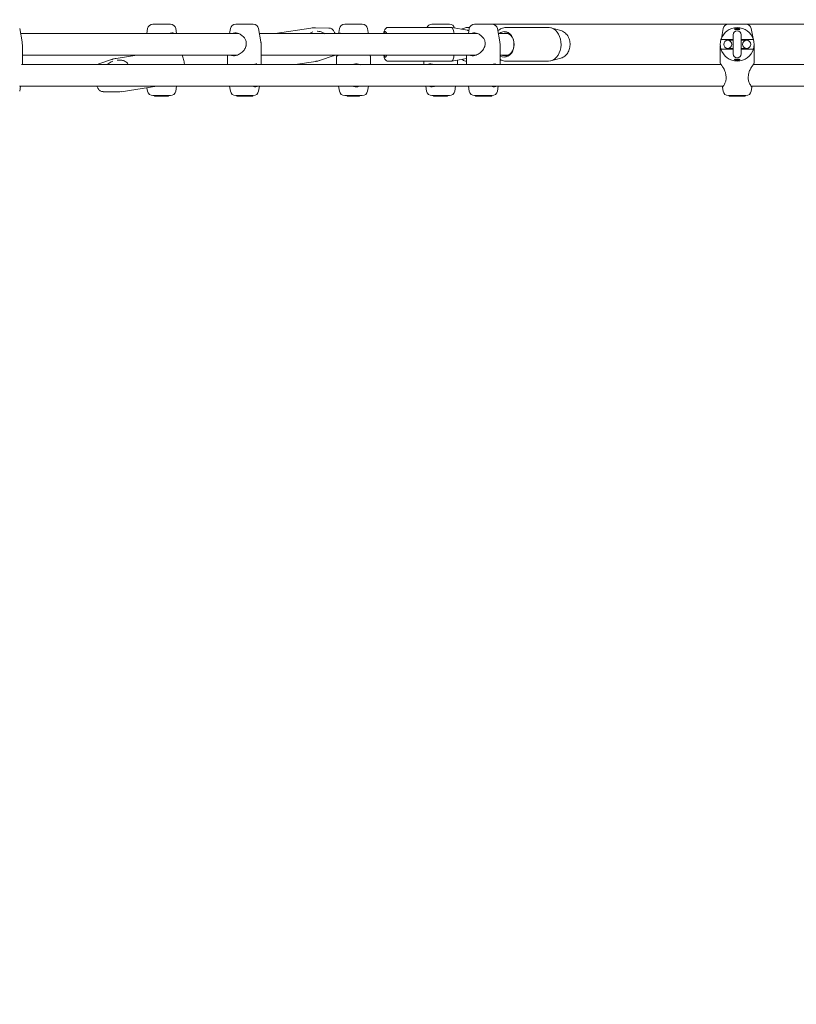
# Model space of a CAD drawing. Units: millimetres. Extents: x 0 to 42, y 0 to 29.8.
# Drawn here: x 10.4 to 11.8, y 16.9 to 18.7 of the extents above; entities that cross this region are included whole.
import ezdxf

# ---------------------------------------------------------------- set-up
doc = ezdxf.new("R2010")
doc.units = ezdxf.units.MM
doc.layers.add('LE_NORM', color=179, linetype='Continuous', lineweight=40)
doc.styles.add('SLDTEXTSTYLE0', font='TXT', dxfattribs={"width": 0.605})
doc.dimstyles.new('SLDDIMSTYLE1', dxfattribs={"dimtxt": 0.35, "dimasz": 0.3, "dimexe": 0, "dimexo": 0.0625, "dimgap": 0.0875, "dimtad": 1, "dimdec": 0, "dimlfac": 40, "dimrnd": 1e-09, "dimzin": 12, "dimdsep": 46, "dimtxsty": 'SLDTEXTSTYLE0', "dimsah": 1, "dimcen": 0.09, "dimadec": 0, "dimazin": 3, "dimtfac": 1, "dimtofl": 0, "dimtmove": 0, "dimatfit": 3, "dimfxl": 0, "dimfrac": 2, "dimtolj": 1, "dimtzin": 12, "dimarcsym": 0})

# ---------------------------------------------------------------- blocks, each defined once
blk = doc.blocks.new('_D_9')
at = {"layer": 'LE_NORM', "color": 7}
for p, q in [((18.0201, 23.3747), (16.2306, 27.7925)), ((16.2678, 27.7007), (2.2959, 22.0413)), ((4.3308, 17.0176), (2.2587, 22.1332))]:
    blk.add_line(p, q, dxfattribs=at)
for points in [[(16.2678, 27.7007), (15.9522, 27.6807), (16.0273, 27.4954)], [(2.2959, 22.0413), (2.6115, 22.0613), (2.5364, 22.2467)]]:
    blk.add_solid(points, dxfattribs=at)
at = {"layer": 'LE_NORM', "color": 7, "insert": (8.8077, 25.1657), "char_height": 0.35, "attachment_point": 1, "rotation": 22.0505, "style": 'SLDTEXTSTYLE0'}
blk.add_mtext('603', dxfattribs=at)
blk = doc.blocks.new('_D_11')
at = {"layer": 'LE_NORM', "color": 7}
for p, q in [((14.5763, 25.6953), (21.9763, 25.6953)), ((21.8773, 25.6953), (21.8773, 11.9105)), ((9.1013, 11.9105), (21.9763, 11.9105))]:
    blk.add_line(p, q, dxfattribs=at)
for points in [[(21.8773, 25.6953), (21.7773, 25.3953), (21.9773, 25.3953)], [(21.8773, 11.9105), (21.9773, 12.2105), (21.7773, 12.2105)]]:
    blk.add_solid(points, dxfattribs=at)
at = {"layer": 'LE_NORM', "color": 7, "insert": (21.4261, 18.474), "char_height": 0.35, "attachment_point": 1, "rotation": 90, "style": 'SLDTEXTSTYLE0'}
blk.add_mtext('551', dxfattribs=at)

msp = doc.modelspace()

# ---------------------------------------------------------------- linework, layer by layer
at = {"color": 7, "linetype": 'Continuous', "lineweight": 15}
for p, q in [((10.6567894, 18.7253826), (10.6892829, 18.7253826)), ((10.8102653, 18.7253826), (10.8159308, 18.7253826)), ((10.8159308, 18.7253826), (10.8427588, 18.7253826)), ((11.0123684, 18.7253826), (11.0448619, 18.7253826)), ((11.1739372, 18.7253826), (11.2064307, 18.7253826)), ((11.2530093, 18.7253826), (11.2586748, 18.7253826)), ((11.2586748, 18.7253826), (11.2855027, 18.7253826)), ((11.7235312, 18.7253826), (11.2855027, 18.7253826)), ((11.7235312, 18.7253826), (11.7397779, 18.7253826)), ((11.7397779, 18.7253826), (11.7560246, 18.7253826)), ((12.1940546, 18.7253826), (11.7560246, 18.7253826)), ((10.4141977, 18.6925353), (10.409863, 18.7171191)), ((10.8154255, 18.7078826), (10.4114916, 18.7078826)), ((10.6469413, 18.7171191), (10.6453127, 18.7078826)), ((10.7007596, 18.7078826), (10.699131, 18.7171191)), ((10.8004172, 18.7171191), (10.7987886, 18.7078826)), ((10.8569417, 18.6925353), (10.8526069, 18.7171191)), ((11.2581695, 18.7078826), (10.8542355, 18.7078826)), ((10.9492448, 18.7180973), (10.8836687, 18.7078826)), ((10.9828835, 18.7181069), (10.9579754, 18.7186734)), ((11.0025203, 18.7171191), (11.0012757, 18.7100609)), ((11.0559545, 18.7100609), (11.0547099, 18.7171191)), ((11.2106781, 18.7191326), (11.0925535, 18.7191326)), ((11.2396026, 18.7139644), (11.2108517, 18.7191171)), ((11.243739, 18.7191326), (11.2395962, 18.7191326)), ((11.2431612, 18.7171191), (11.2415325, 18.7078826)), ((11.2996856, 18.6925353), (11.2953508, 18.7171191)), ((11.3153799, 18.7078826), (11.2969795, 18.7078826)), ((11.3108388, 18.7191182), (11.3115591, 18.7191326)), ((11.3897131, 18.7191326), (11.3115591, 18.7191326)), ((11.4128225, 18.7134208), (11.394585, 18.718466)), ((11.7136831, 18.7171191), (11.7104125, 18.6985707)), ((11.7322779, 18.7053826), (11.7322779, 18.6703826)), ((11.7472779, 18.6703826), (11.7472779, 18.7053826)), ((11.7691433, 18.6985707), (11.7658727, 18.7171191)), ((10.8294736, 18.6921986), (10.8295387, 18.6918357)), ((11.2722176, 18.6921986), (11.2722826, 18.6918357)), ((11.7322779, 18.6953826), (11.7222779, 18.6953826)), ((11.7260887, 18.6966326), (11.7322779, 18.6966326)), ((11.7472779, 18.6966326), (11.7534671, 18.6966326)), ((11.7572779, 18.6953826), (11.7472779, 18.6953826)), ((10.4150181, 18.6503826), (10.4150181, 18.6835082)), ((10.8287415, 18.6838821), (10.8287094, 18.683773)), ((10.8577621, 18.6503826), (10.8577621, 18.6835082)), ((11.2714855, 18.6838821), (11.2714533, 18.683773)), ((11.300506, 18.6503826), (11.300506, 18.6835082)), ((11.7085279, 18.6835082), (11.7085279, 18.6526982)), ((11.7222779, 18.6803826), (11.7322779, 18.6803826)), ((11.7260887, 18.6791326), (11.7322779, 18.6791326)), ((11.7472779, 18.6803826), (11.7572779, 18.6803826)), ((11.7472779, 18.6791326), (11.7534671, 18.6791326)), ((11.7710279, 18.6526982), (11.7710279, 18.6835082)), ((10.4150181, 18.6678826), (10.8129093, 18.6678826)), ((10.5801258, 18.6598167), (10.5565702, 18.651701)), ((10.6268761, 18.6678826), (10.5886181, 18.6619232)), ((10.7952621, 18.6678826), (10.7952621, 18.6503826)), ((10.849166, 18.6514587), (10.8484102, 18.6515315)), ((10.8577621, 18.6678826), (11.2556532, 18.6678826)), ((10.9206063, 18.6503826), (10.9588643, 18.656342)), ((10.9673565, 18.6584485), (10.9909122, 18.6665642)), ((10.9973651, 18.6661051), (10.9973651, 18.6503826)), ((10.9974353, 18.6661051), (10.9975022, 18.6664158)), ((10.9992212, 18.6668065), (10.9993129, 18.6667647)), ((11.0286151, 18.6507729), (11.0303777, 18.6503826)), ((11.0597949, 18.6661051), (11.0597144, 18.6664791)), ((11.0598651, 18.6503826), (11.0598651, 18.6661051)), ((11.0898873, 18.6678826), (11.0896761, 18.6671633)), ((11.0925535, 18.6566326), (11.2106781, 18.6566326)), ((11.158934, 18.6566326), (11.158934, 18.6503826)), ((11.2108517, 18.6566482), (11.238006, 18.6615146)), ((11.221434, 18.6503826), (11.221434, 18.6585447)), ((11.238006, 18.6678826), (11.238006, 18.6503826)), ((11.2919099, 18.6514587), (11.2911541, 18.6515315)), ((11.300506, 18.6678826), (11.3153799, 18.6678826)), ((11.3115591, 18.6566326), (11.3108653, 18.656646)), ((11.3115591, 18.6566326), (11.3897131, 18.6566326)), ((11.394585, 18.6572992), (11.4128225, 18.6623444)), ((11.7100643, 18.6503826), (10.4130735, 18.6503826)), ((12.3378311, 18.6503826), (11.7694925, 18.6503826)), ((10.4095715, 18.6103825), (11.7139254, 18.6103826)), ((10.409863, 18.6011461), (10.4114916, 18.6103826)), ((10.5645988, 18.6001583), (10.5895069, 18.5995918)), ((10.5982376, 18.600168), (10.6638137, 18.6103826)), ((10.6458073, 18.6075778), (10.6469413, 18.6011461)), ((10.6562372, 18.6093385), (10.6583293, 18.6095283)), ((10.699131, 18.6011461), (10.7007596, 18.6103826)), ((10.7987886, 18.6103826), (10.8004172, 18.6011461)), ((10.8526069, 18.6011461), (10.8542355, 18.6103826)), ((11.0008917, 18.6103826), (11.0025203, 18.6011461)), ((11.0310348, 18.6103826), (11.0286151, 18.6098381)), ((11.0547099, 18.6011461), (11.0563386, 18.6103826)), ((11.1624605, 18.6103826), (11.1640892, 18.6011461)), ((11.2162788, 18.6011461), (11.2179074, 18.6103826)), ((11.2415325, 18.6103826), (11.2431612, 18.6011461)), ((11.2953508, 18.6011461), (11.2969795, 18.6103826)), ((11.712501, 18.6078503), (11.7136831, 18.6011461)), ((11.7656288, 18.6103826), (12.3378311, 18.6103826)), ((11.7658727, 18.6011461), (11.7670548, 18.6078503)), ((10.6567894, 18.5928826), (10.6892829, 18.5928826)), ((10.6598055, 18.5928826), (10.6599148, 18.5916326)), ((10.6643627, 18.5916326), (10.6599148, 18.5916326)), ((10.6643627, 18.5916326), (10.6643481, 18.5928826)), ((10.6662038, 18.5916326), (10.6643627, 18.5916326)), ((10.6660944, 18.5928826), (10.6662038, 18.5916326)), ((10.666423, 18.5916326), (10.6662038, 18.5916326)), ((10.6663137, 18.5928826), (10.666423, 18.5916326)), ((10.6691384, 18.5916326), (10.666423, 18.5916326)), ((10.6691358, 18.5916326), (10.6691875, 18.5916326)), ((10.6691384, 18.5916326), (10.6692744, 18.5928826)), ((10.6691875, 18.5916326), (10.6692341, 18.5925115)), ((10.6698517, 18.5916326), (10.6691875, 18.5916326)), ((10.6697423, 18.5928826), (10.6698517, 18.5916326)), ((10.6698565, 18.5916326), (10.6698517, 18.5916326)), ((10.6708083, 18.5916326), (10.6698565, 18.5916326)), ((10.6708935, 18.5916326), (10.6708083, 18.5916326)), ((10.6708935, 18.5916326), (10.6710029, 18.5928826)), ((10.6711856, 18.5916326), (10.6708935, 18.5916326)), ((10.6711856, 18.5916326), (10.6710707, 18.5928826)), ((10.6711856, 18.5916326), (10.6713229, 18.5916326)), ((10.6712135, 18.5928826), (10.6713229, 18.5916326)), ((10.6713233, 18.5916326), (10.6713229, 18.5916326)), ((10.6713233, 18.5916326), (10.6713514, 18.5916326)), ((10.6714074, 18.5916326), (10.6713514, 18.5916326)), ((10.6714074, 18.5916326), (10.6730531, 18.5916326)), ((10.6730531, 18.5916326), (10.6730536, 18.5928826)), ((10.6754935, 18.5916326), (10.6730531, 18.5916326)), ((10.6754935, 18.5916326), (10.6756029, 18.5928826)), ((10.6754935, 18.5916326), (10.6769447, 18.5916326)), ((10.6769447, 18.5916326), (10.6768351, 18.5928826)), ((10.6769447, 18.5916326), (10.676995, 18.5916326)), ((10.676995, 18.5916326), (10.676954, 18.592186)), ((10.6798318, 18.5916326), (10.676995, 18.5916326)), ((10.6798318, 18.5916326), (10.6799859, 18.5928826)), ((10.6798318, 18.5916326), (10.6801231, 18.5916326)), ((10.6801231, 18.5916326), (10.6801714, 18.5928826)), ((10.6810468, 18.5916326), (10.6801231, 18.5916326)), ((10.6810468, 18.5916326), (10.6811561, 18.5928826)), ((10.6810468, 18.5916326), (10.6817873, 18.5916326)), ((10.6817873, 18.5916326), (10.6825054, 18.5916326)), ((10.6825054, 18.5916326), (10.682661, 18.5928826)), ((10.6855581, 18.5916326), (10.6825054, 18.5916326)), ((10.6855581, 18.5916326), (10.6855837, 18.5928826)), ((10.6859064, 18.5916326), (10.6855581, 18.5916326)), ((10.6859064, 18.5916326), (10.686077, 18.5928826)), ((10.8102653, 18.5928826), (10.8159308, 18.5928826)), ((10.8120957, 18.5916326), (10.8119088, 18.5928826)), ((10.8124973, 18.5916326), (10.8120957, 18.5916326)), ((10.8124973, 18.5916326), (10.8124855, 18.5928826)), ((10.8143979, 18.5916326), (10.8124973, 18.5916326)), ((10.8143979, 18.5916326), (10.8142192, 18.5928826)), ((10.8143979, 18.5916326), (10.8151717, 18.5916326)), ((10.8151717, 18.5916326), (10.8150266, 18.5928826)), ((10.8151717, 18.5916326), (10.8174694, 18.5916326)), ((10.8159308, 18.5928826), (10.8427588, 18.5928826)), ((10.8174679, 18.5916326), (10.8173279, 18.5928826)), ((10.8186443, 18.5916326), (10.8174679, 18.5916326)), ((10.8186833, 18.5916326), (10.8183435, 18.5928826)), ((10.825139, 18.5916326), (10.8186833, 18.5916326)), ((10.8251028, 18.5916326), (10.8248369, 18.5928826)), ((10.8340358, 18.5916326), (10.8251028, 18.5916326)), ((10.8340358, 18.5916326), (10.8341442, 18.5928826)), ((10.834114, 18.5916326), (10.8340358, 18.5916326)), ((10.834114, 18.5916326), (10.8342234, 18.5928826)), ((10.8343842, 18.5916326), (10.834114, 18.5916326)), ((10.8342748, 18.5928826), (10.8343842, 18.5916326)), ((10.8351337, 18.5916326), (10.8343842, 18.5916326)), ((10.8351337, 18.5916326), (10.8350943, 18.5928826)), ((10.8363063, 18.5916326), (10.8351337, 18.5916326)), ((10.8361969, 18.5928826), (10.8363063, 18.5916326)), ((10.8388927, 18.5916326), (10.8363063, 18.5916326)), ((10.8388927, 18.5916326), (10.8389091, 18.5928826)), ((10.8413343, 18.5916326), (10.8388927, 18.5916326)), ((10.8413343, 18.5916326), (10.8414436, 18.5928826)), ((10.8420123, 18.5916326), (10.8413343, 18.5916326)), ((10.8420224, 18.5916326), (10.8420123, 18.5916326)), ((10.8420224, 18.5916326), (10.8421318, 18.5928826)), ((11.0123684, 18.5928826), (11.0448619, 18.5928826)), ((11.0166736, 18.5916326), (11.0165499, 18.5928826)), ((11.0206672, 18.5916326), (11.0166736, 18.5916326)), ((11.020462, 18.5928826), (11.0205714, 18.5916326)), ((11.0289461, 18.5916326), (11.0205714, 18.5916326)), ((11.0289461, 18.5916326), (11.0290206, 18.5928826)), ((11.0306412, 18.5916326), (11.0289461, 18.5916326)), ((11.0306412, 18.5916326), (11.0307506, 18.5928826)), ((11.0306412, 18.5916326), (11.0321928, 18.5916326)), ((11.0320834, 18.5928826), (11.0321928, 18.5916326)), ((11.0323751, 18.5916326), (11.0321928, 18.5916326)), ((11.0323751, 18.5916326), (11.0322799, 18.5928826)), ((11.0323295, 18.5928826), (11.0324389, 18.5916326)), ((11.0324389, 18.5916326), (11.0323751, 18.5916326)), ((11.0342569, 18.5916326), (11.0324389, 18.5916326)), ((11.0342569, 18.5916326), (11.0341678, 18.5928826)), ((11.0371274, 18.5916326), (11.0342569, 18.5916326)), ((11.0371274, 18.5916326), (11.0372368, 18.5928826)), ((11.0391865, 18.5916326), (11.0371274, 18.5916326)), ((11.0392264, 18.5916326), (11.0391865, 18.5916326)), ((11.0392264, 18.5916326), (11.0393357, 18.5928826)), ((11.0392264, 18.5916326), (11.0394467, 18.5916326)), ((11.0394861, 18.5916326), (11.0394467, 18.5916326)), ((11.0394861, 18.5916326), (11.0395954, 18.5928826)), ((11.0397965, 18.5916326), (11.0394861, 18.5916326)), ((11.0397965, 18.5916326), (11.0399059, 18.5928826)), ((11.1739372, 18.5928826), (11.2064307, 18.5928826)), ((11.1769533, 18.5928826), (11.1770627, 18.5916326)), ((11.1815105, 18.5916326), (11.1770627, 18.5916326)), ((11.1815105, 18.5916326), (11.1814959, 18.5928826)), ((11.1833516, 18.5916326), (11.1815105, 18.5916326)), ((11.1832422, 18.5928826), (11.1833516, 18.5916326)), ((11.1835709, 18.5916326), (11.1833516, 18.5916326)), ((11.1834615, 18.5928826), (11.1835709, 18.5916326)), ((11.1862863, 18.5916326), (11.1835709, 18.5916326)), ((11.1862837, 18.5916326), (11.1863353, 18.5916326)), ((11.1862863, 18.5916326), (11.1864223, 18.5928826)), ((11.1863353, 18.5916326), (11.1863819, 18.5925115)), ((11.1869995, 18.5916326), (11.1863353, 18.5916326)), ((11.1868901, 18.5928826), (11.1869995, 18.5916326)), ((11.1870043, 18.5916326), (11.1869995, 18.5916326)), ((11.1879561, 18.5916326), (11.1870043, 18.5916326)), ((11.1880413, 18.5916326), (11.1879561, 18.5916326)), ((11.1880413, 18.5916326), (11.1881507, 18.5928826)), ((11.1883334, 18.5916326), (11.1880413, 18.5916326)), ((11.1883334, 18.5916326), (11.1882185, 18.5928826)), ((11.1883334, 18.5916326), (11.1884707, 18.5916326)), ((11.1883613, 18.5928826), (11.1884707, 18.5916326)), ((11.1884712, 18.5916326), (11.1884707, 18.5916326)), ((11.1884712, 18.5916326), (11.1884992, 18.5916326)), ((11.1885552, 18.5916326), (11.1884992, 18.5916326)), ((11.1885552, 18.5916326), (11.1902009, 18.5916326)), ((11.1902009, 18.5916326), (11.1902015, 18.5928826)), ((11.1926414, 18.5916326), (11.1902009, 18.5916326)), ((11.1926414, 18.5916326), (11.1927507, 18.5928826)), ((11.1926414, 18.5916326), (11.1940926, 18.5916326)), ((11.1940926, 18.5916326), (11.1939829, 18.5928826)), ((11.1940926, 18.5916326), (11.1941428, 18.5916326)), ((11.1941428, 18.5916326), (11.1941018, 18.592186)), ((11.1969796, 18.5916326), (11.1941428, 18.5916326)), ((11.1969796, 18.5916326), (11.1971338, 18.5928826)), ((11.1969796, 18.5916326), (11.197271, 18.5916326)), ((11.197271, 18.5916326), (11.1973192, 18.5928826)), ((11.1981946, 18.5916326), (11.197271, 18.5916326)), ((11.1981946, 18.5916326), (11.1983039, 18.5928826)), ((11.1981946, 18.5916326), (11.1989351, 18.5916326)), ((11.1989351, 18.5916326), (11.1996532, 18.5916326)), ((11.1996532, 18.5916326), (11.1998088, 18.5928826)), ((11.2027059, 18.5916326), (11.1996532, 18.5916326)), ((11.2027059, 18.5916326), (11.2027315, 18.5928826)), ((11.2030542, 18.5916326), (11.2027059, 18.5916326)), ((11.2030542, 18.5916326), (11.2032248, 18.5928826)), ((11.2530093, 18.5928826), (11.2586748, 18.5928826)), ((11.2548397, 18.5916326), (11.2546527, 18.5928826)), ((11.2552413, 18.5916326), (11.2548397, 18.5916326)), ((11.2552413, 18.5916326), (11.2552294, 18.5928826)), ((11.2571563, 18.5916326), (11.2552413, 18.5916326)), ((11.2571418, 18.5916326), (11.2569631, 18.5928826)), ((11.2571418, 18.5916326), (11.2579156, 18.5916326)), ((11.2579156, 18.5916326), (11.2577706, 18.5928826)), ((11.2579156, 18.5916326), (11.2602133, 18.5916326)), ((11.2586748, 18.5928826), (11.2855027, 18.5928826)), ((11.2602118, 18.5916326), (11.2600719, 18.5928826)), ((11.2613882, 18.5916326), (11.2602118, 18.5916326)), ((11.2614272, 18.5916326), (11.2610874, 18.5928826)), ((11.267883, 18.5916326), (11.2614272, 18.5916326)), ((11.2678467, 18.5916326), (11.2675809, 18.5928826)), ((11.2767797, 18.5916326), (11.2678467, 18.5916326)), ((11.2767797, 18.5916326), (11.2768882, 18.5928826)), ((11.276858, 18.5916326), (11.2767797, 18.5916326)), ((11.276858, 18.5916326), (11.2769673, 18.5928826)), ((11.2771281, 18.5916326), (11.276858, 18.5916326)), ((11.2770188, 18.5928826), (11.2771281, 18.5916326)), ((11.2778776, 18.5916326), (11.2771281, 18.5916326)), ((11.2778776, 18.5916326), (11.2778382, 18.5928826)), ((11.2790502, 18.5916326), (11.2778776, 18.5916326)), ((11.2789409, 18.5928826), (11.2790502, 18.5916326)), ((11.2816367, 18.5916326), (11.2790502, 18.5916326)), ((11.2816367, 18.5916326), (11.281653, 18.5928826)), ((11.2840782, 18.5916326), (11.2816367, 18.5916326)), ((11.2840782, 18.5916326), (11.2841876, 18.5928826)), ((11.2847562, 18.5916326), (11.2840782, 18.5916326)), ((11.2847664, 18.5916326), (11.2847562, 18.5916326)), ((11.2847664, 18.5916326), (11.2848757, 18.5928826)), ((11.7235312, 18.5928826), (11.7397779, 18.5928826)), ((11.7246791, 18.5928826), (11.7247885, 18.5916326)), ((11.7256165, 18.5916326), (11.7247885, 18.5916326)), ((11.7256165, 18.5916326), (11.725464, 18.5928826)), ((11.7261458, 18.5916326), (11.7256165, 18.5916326)), ((11.7261458, 18.5916326), (11.726224, 18.5928826)), ((11.727258, 18.5916326), (11.7261458, 18.5916326)), ((11.7273394, 18.5916326), (11.727201, 18.5928826)), ((11.727258, 18.5916326), (11.7272939, 18.5920431)), ((11.727258, 18.5916326), (11.7273225, 18.5916326)), ((11.7273394, 18.5916326), (11.729525, 18.5916326)), ((11.729525, 18.5916326), (11.7294859, 18.5928826)), ((11.729525, 18.5916326), (11.7352193, 18.5916326)), ((11.7359435, 18.5916326), (11.7352193, 18.5916326)), ((11.7359435, 18.5916326), (11.735713, 18.5928826)), ((11.73989, 18.5916326), (11.7359435, 18.5916326)), ((11.73989, 18.5916326), (11.7394884, 18.5928826)), ((11.7397779, 18.5928826), (11.7560246, 18.5928826)), ((11.7454191, 18.5916326), (11.73989, 18.5916326)), ((11.7454191, 18.5916326), (11.7455221, 18.5928098)), ((11.7454191, 18.5916326), (11.7458553, 18.5916326)), ((11.745847, 18.5916326), (11.745502, 18.5928826)), ((11.7520482, 18.5916326), (11.745847, 18.5916326)), ((11.7520482, 18.5916326), (11.7521576, 18.5928826)), ((11.7532501, 18.5916326), (11.7520482, 18.5916326)), ((11.7532501, 18.5916326), (11.7533594, 18.5928826)), ((11.7547673, 18.5916326), (11.7532765, 18.5916326)), ((11.7547673, 18.5916326), (11.7548767, 18.5928826))]:
    msp.add_line(p, q, dxfattribs=at)
at = {"color": 7, "linetype": 'Continuous', "lineweight": 15, "flags": 128}
for points in [[(11.085376, 18.7078826), (11.0855872, 18.7086019), (11.0863384, 18.7104686), (11.0871392, 18.7114674), (11.0879589, 18.7115598), (11.0887661, 18.7107423), (11.0895297, 18.7090463), (11.0898873, 18.7078826)], [(11.089571, 18.7089252), (11.0893617, 18.7087234), (11.088828, 18.7078826)], [(11.2106781, 18.7191326), (11.2111378, 18.7190234), (11.212058, 18.7181343), (11.2129385, 18.7163749), (11.213754, 18.7137958), (11.2144809, 18.7104712), (11.2149066, 18.7078826)], [(11.298583, 18.7078826), (11.2986432, 18.7079331), (11.3017971, 18.7100313), (11.305201, 18.7112782), (11.3087241, 18.7116261), (11.312231, 18.7110615), (11.315587, 18.7096062), (11.318663, 18.7073161), (11.3213409, 18.7042791), (11.3235178, 18.700612), (11.3251099, 18.6964558), (11.3260561, 18.6919701), (11.3263201, 18.6873273), (11.3258917, 18.6827058), (11.3247874, 18.6782833), (11.3230495, 18.6742297), (11.320745, 18.6707007), (11.3179623, 18.6678321), (11.3148083, 18.6657339), (11.3114044, 18.664487), (11.3078813, 18.6641391), (11.3043744, 18.6647037), (11.3010184, 18.666159), (11.300506, 18.6664701)], [(11.304482, 18.6678826), (11.3055973, 18.6674144), (11.3089213, 18.6666743), (11.3122894, 18.6668611), (11.3155544, 18.6679667), (11.3185737, 18.6699427), (11.3212152, 18.6727027), (11.3233636, 18.6761262), (11.3249248, 18.6800635), (11.3258308, 18.6843425), (11.3260419, 18.6887762), (11.3255488, 18.6931709), (11.3243732, 18.6973345), (11.3225664, 18.7010849), (11.3202073, 18.7042584), (11.3173992, 18.7067162), (11.3142646, 18.7083508), (11.3109406, 18.7090909), (11.3075725, 18.7089041), (11.304482, 18.7078826)], [(11.3897131, 18.7191326), (11.3913988, 18.7190536), (11.3953721, 18.7182298), (11.3991825, 18.7165329), (11.4027205, 18.7140119), (11.4058843, 18.7107392), (11.4085829, 18.7068089), (11.4107387, 18.7023342), (11.4122896, 18.6974437), (11.413191, 18.6922781), (11.413417, 18.6869861), (11.412961, 18.6817199), (11.4118363, 18.676631), (11.4100751, 18.6718658), (11.4077282, 18.6675613), (11.404863, 18.6638415), (11.4015619, 18.6608132), (11.39792, 18.6585637), (11.394042, 18.6571577), (11.3900395, 18.6566356), (11.3897131, 18.6566326)], [(10.8298986, 18.6917462), (10.8296947, 18.691777), (10.8295957, 18.6918258), (10.8295879, 18.6918466)], [(11.2726425, 18.6917462), (11.2724386, 18.691777), (11.2723397, 18.6918258), (11.2723318, 18.6918466)], [(11.0896761, 18.6671633), (11.0889249, 18.6652966), (11.0881241, 18.6642978), (11.0873044, 18.6642054), (11.0864972, 18.6650229), (11.0857336, 18.6667189), (11.085376, 18.6678826)], [(11.088828, 18.6678826), (11.0892675, 18.6671556), (11.089571, 18.66684)], [(11.2133681, 18.6606203), (11.2125181, 18.658431), (11.2116151, 18.6570889), (11.2106851, 18.6566326), (11.2106781, 18.6566326)]]:
    msp.add_lwpolyline(points, dxfattribs=at)
at = {"color": 7, "linetype": 'Continuous', "lineweight": 15}
for centre in [(11.7222779, 18.6878826), (11.7572779, 18.6878826)]:
    msp.add_circle(centre, 0.0075, dxfattribs=at)
for centre, radius, start, end in [((10.6567894, 18.7153826), 0.01, 90, 170), ((10.6892829, 18.7153826), 0.01, 10, 90), ((10.8102653, 18.7153826), 0.01, 90, 170), ((10.8427588, 18.7153826), 0.01, 10, 90), ((11.0123684, 18.7153826), 0.01, 90, 170), ((11.0448619, 18.7153826), 0.01, 10, 90), ((11.1739372, 18.7153826), 0.01, 90, 157.9756872), ((11.2064307, 18.7153826), 0.01, 16.2998095, 90), ((11.2530093, 18.7153826), 0.01, 90, 170), ((11.2855027, 18.7153826), 0.01, 10, 90), ((11.7235312, 18.7153826), 0.01, 90, 170), ((11.7560246, 18.7153826), 0.01, 10, 90), ((11.7397779, 18.6878826), 0.03125, 16.2602047, 163.7397953), ((11.7397779, 18.7053826), 0.0075, 360, 180), ((10.3650181, 18.6835082), 0.05, 8.2809009, 10), ((10.3650181, 18.6835082), 0.05, 360, 8.2809009), ((10.8077621, 18.6835082), 0.05, 8.2809009, 10), ((10.8077621, 18.6835082), 0.05, 360, 8.2809009), ((11.250506, 18.6835082), 0.05, 8.2809009, 10), ((11.250506, 18.6835082), 0.05, 360, 8.2809009), ((11.7397779, 18.6878826), 0.03125, 163.7397953, 196.2602047), ((11.7397779, 18.6878826), 0.03125, 343.7397953, 16.2602047), ((11.7585279, 18.6835082), 0.05, 177.1991451, 180), ((11.7397779, 18.6878826), 0.03125, 196.2602047, 343.7397953), ((11.7397779, 18.6703826), 0.0075, 180, 360), ((11.7210279, 18.6835082), 0.05, 360, 2.8008549), ((11.162747, 18.6751387), 0.0526619, 343.9969004, 352.0802714), ((10.6567894, 18.6028826), 0.01, 189.9999999, 270), ((10.6892829, 18.6028826), 0.01, 270, 350.0000001), ((10.8102653, 18.6028826), 0.01, 189.9999999, 270), ((10.8427588, 18.6028826), 0.01, 270, 350.0000001), ((11.0123684, 18.6028826), 0.01, 189.9999999, 270), ((11.0448619, 18.6028826), 0.01, 270, 350.0000001), ((11.1739372, 18.6028826), 0.01, 189.9999999, 270), ((11.2064307, 18.6028826), 0.01, 270, 350.0000001), ((11.2530093, 18.6028826), 0.01, 189.9999999, 270), ((11.2855027, 18.6028826), 0.01, 270, 350.0000001), ((11.7235312, 18.6028826), 0.01, 189.9999999, 270), ((11.7560246, 18.6028826), 0.01, 270, 350.0000001)]:
    msp.add_arc(centre, radius, start, end, dxfattribs=at)
for points, knots in [([(10.6966611, 18.7078826), (10.6958241, 18.7083534), (10.6939447, 18.7094104), (10.6906206, 18.7092376), (10.6884009, 18.7081312), (10.6879021, 18.7078826)], [0, 0, 0, 0, 0.383727612, 0.86151487, 1, 1, 1, 1]), ([(10.8298986, 18.6917462), (10.8296973, 18.6928572), (10.8291575, 18.6958361), (10.8262113, 18.7005874), (10.8215005, 18.704917), (10.8160019, 18.7079816), (10.8107337, 18.70932), (10.8069185, 18.7092437), (10.8054854, 18.7081323), (10.8051634, 18.7078826)], [0, 0, 0, 0, 0.091660811, 0.245788238, 0.441250478, 0.608542224, 0.769003504, 0.948091817, 1, 1, 1, 1]), ([(10.9535213, 18.7111967), (10.951594, 18.7105021), (10.9493189, 18.7096821), (10.947944, 18.7081212), (10.9477338, 18.7078826)], [0, 0, 0, 0, 0.8471616224, 1, 1, 1, 1]), ([(10.9580439, 18.7185835), (10.9570719, 18.7186278), (10.9541338, 18.7187616), (10.9512157, 18.7183461), (10.949263, 18.718068)], [0, 0, 0, 0, 0.3308192675, 1, 1, 1, 1]), ([(10.9748367, 18.7075542), (10.9740129, 18.7082075), (10.9717495, 18.7100023), (10.9673054, 18.7114394), (10.9633755, 18.7121347), (10.9614368, 18.71223), (10.9611204, 18.7122455)], [0, 0, 0, 0, 0.221706581, 0.609125453, 0.936195728, 1, 1, 1, 1]), ([(10.9943676, 18.7078826), (10.99411, 18.7085883), (10.9935154, 18.7102167), (10.9924453, 18.7122357), (10.9910188, 18.7142252), (10.9893005, 18.7158859), (10.9871711, 18.7171867), (10.9849902, 18.7179796), (10.9835403, 18.7180103), (10.9829778, 18.7180222)], [0, 0, 0, 0, 0.150161555, 0.346533669, 0.495032075, 0.630221339, 0.768359439, 0.910140151, 1, 1, 1, 1]), ([(11.0012823, 18.7100225), (11.0012652, 18.709749), (11.0012234, 18.7090782), (11.0014211, 18.7083273), (11.0015382, 18.7078826)], [0, 0, 0, 0, 0.407711208, 1, 1, 1, 1]), ([(11.003019, 18.7091297), (11.0029968, 18.7091309), (11.0029051, 18.709136), (11.0034594, 18.7088973), (11.0040266, 18.7084795), (11.0045257, 18.7079919), (11.0046375, 18.7078826)], [0, 0, 0, 0, 0.112448337, 0.464322964, 0.879931564, 1, 1, 1, 1]), ([(11.0555041, 18.7078826), (11.0558437, 18.7088544), (11.0562133, 18.7099117), (11.0559136, 18.7100391), (11.0558893, 18.7100494)], [0, 0, 0, 0, 0.9191093878, 1, 1, 1, 1]), ([(11.0557022, 18.7078826), (11.055903, 18.7084936), (11.0561372, 18.7092065), (11.0559333, 18.7099295), (11.0559041, 18.7100328)], [0, 0, 0, 0, 0.85710446, 1, 1, 1, 1]), ([(11.0925671, 18.7190431), (11.0922506, 18.7190632), (11.0912491, 18.7191268), (11.089704, 18.7184799), (11.0882633, 18.7174159), (11.0871848, 18.7160857), (11.0862529, 18.7143959), (11.0854313, 18.7121111), (11.0848265, 18.7098857), (11.0845559, 18.7082697), (11.0844911, 18.7078826)], [0, 0, 0, 0, 0.051610342, 0.163299826, 0.269577508, 0.38440314, 0.525262987, 0.723528392, 0.933765421, 1, 1, 1, 1]), ([(11.2398314, 18.719038), (11.2390643, 18.7190552), (11.2371108, 18.7190989), (11.2340457, 18.7182386), (11.2313856, 18.7171041), (11.2300217, 18.7160442), (11.2296424, 18.7157495)], [0, 0, 0, 0, 0.213054217, 0.542629225, 0.8728018, 1, 1, 1, 1]), ([(11.242425, 18.7129442), (11.2420351, 18.7131657), (11.2411726, 18.7136555), (11.2401696, 18.7137983), (11.2396201, 18.7138766)], [0, 0, 0, 0, 0.4521572, 1, 1, 1, 1]), ([(11.2726425, 18.6917462), (11.2724412, 18.6928572), (11.2719014, 18.6958361), (11.2689553, 18.7005874), (11.2642445, 18.704917), (11.2587458, 18.7079816), (11.2534776, 18.70932), (11.2496624, 18.7092437), (11.2482293, 18.7081323), (11.2479073, 18.7078826)], [0, 0, 0, 0, 0.091660811, 0.245788238, 0.441250478, 0.608542224, 0.769003504, 0.948091817, 1, 1, 1, 1]), ([(11.3107581, 18.7190177), (11.3101411, 18.7190144), (11.3081966, 18.7190039), (11.3049802, 18.7181498), (11.3012674, 18.7164974), (11.2982912, 18.714553), (11.2967353, 18.7129671), (11.2961823, 18.7124034)], [0, 0, 0, 0, 0.115291395, 0.363339307, 0.611620671, 0.861979133, 1, 1, 1, 1]), ([(11.4270407, 18.7009307), (11.4266165, 18.7017472), (11.4254941, 18.703908), (11.423145, 18.7070365), (11.4199207, 18.7100146), (11.4164839, 18.7122043), (11.4140364, 18.7129786), (11.4129416, 18.713325)], [0, 0, 0, 0, 0.138776349, 0.367254967, 0.595229651, 0.818949559, 1, 1, 1, 1]), ([(11.7370166, 18.7170925), (11.7365712, 18.7169787), (11.7356805, 18.7167513), (11.734911, 18.7163399), (11.7346807, 18.7159903), (11.7350579, 18.7157532), (11.735969, 18.7156382), (11.7372967, 18.7156054), (11.7389008, 18.7156059), (11.7406089, 18.715606), (11.7422258, 18.7156052), (11.7435651, 18.7156368), (11.7444742, 18.7157489), (11.7448593, 18.7159734), (11.74469, 18.7163049), (11.7439737, 18.7167002), (11.7427618, 18.7170771), (11.7411955, 18.7173331), (11.7395107, 18.7173974), (11.738074, 18.7172914), (11.7373173, 18.717149), (11.7370166, 18.7170925)], [0, 0, 0, 0, 0.055217086, 0.110391609, 0.166297382, 0.221070112, 0.274259316, 0.326927672, 0.379858725, 0.433010745, 0.486187802, 0.539348119, 0.592302825, 0.644970183, 0.698054178, 0.75259154, 0.808440249, 0.863609874, 0.916165709, 0.966679892, 1, 1, 1, 1]), ([(10.8290958, 18.6837512), (10.8292195, 18.6841876), (10.8299564, 18.6867883), (10.8299248, 18.6894943), (10.8298986, 18.6917462)], [0, 0, 0, 0, 0.167793854, 1, 1, 1, 1]), ([(11.2718397, 18.6837512), (11.2719634, 18.6841876), (11.2727003, 18.6867883), (11.2726688, 18.6894943), (11.2726425, 18.6917462)], [0, 0, 0, 0, 0.167793854, 1, 1, 1, 1]), ([(11.4128595, 18.6624477), (11.4136334, 18.6626572), (11.4156572, 18.663205), (11.4186677, 18.6648984), (11.4218055, 18.6673651), (11.4245304, 18.6704556), (11.426785, 18.6740664), (11.4284958, 18.6781221), (11.4296011, 18.682506), (11.4300549, 18.6870861), (11.4298325, 18.6917243), (11.4289403, 18.6961764), (11.4278539, 18.6992056), (11.4271447, 18.7007099), (11.4270407, 18.7009307)], [0, 0, 0, 0, 0.054296999, 0.141989784, 0.230638855, 0.320955268, 0.413206427, 0.507196859, 0.602464996, 0.698584355, 0.795337139, 0.892735871, 0.984261814, 1, 1, 1, 1]), ([(11.7151938, 18.6966326), (11.7148053, 18.6966326), (11.713499, 18.6966326), (11.7116942, 18.6966326), (11.7102841, 18.6966326), (11.7097779, 18.6966326)], [0, 0, 0, 0, 0.213397898, 0.717619033, 1, 1, 1, 1]), ([(11.7260887, 18.6966326), (11.7257304, 18.6966326), (11.724083, 18.6966326), (11.7211556, 18.6966326), (11.7179341, 18.6966326), (11.715915, 18.6966326), (11.7154004, 18.6966326), (11.7151938, 18.6966326)], [0, 0, 0, 0, 0.072679178, 0.334158816, 0.596737855, 0.838113314, 1, 1, 1, 1]), ([(11.764362, 18.6966326), (11.7643477, 18.6966326), (11.7641312, 18.6966326), (11.7632985, 18.6966326), (11.7611579, 18.6966326), (11.7582155, 18.6966326), (11.7555114, 18.6966326), (11.753892, 18.6966326), (11.7534671, 18.6966326)], [0, 0, 0, 0, 0.0151180813, 0.2291152477, 0.4461253615, 0.6718078416, 0.9138826019, 1, 1, 1, 1]), ([(11.7697779, 18.6966326), (11.7692719, 18.6966326), (11.76748, 18.6966326), (11.7656647, 18.6966326), (11.764362, 18.6966326)], [0, 0, 0, 0, 0.282381005, 1, 1, 1, 1]), ([(10.8025847, 18.6678826), (10.8030276, 18.6675789), (10.8044877, 18.6665777), (10.8082555, 18.6664666), (10.8128414, 18.6676266), (10.817031, 18.6696882), (10.8213342, 18.6726406), (10.8260774, 18.677052), (10.8280879, 18.6815142), (10.8290958, 18.6837512)], [0, 0, 0, 0, 0.0690199575, 0.2275567033, 0.3859789143, 0.4977004045, 0.6140323503, 0.8065036716, 1, 1, 1, 1]), ([(11.2453287, 18.6678826), (11.2457715, 18.6675789), (11.2472316, 18.6665777), (11.2509995, 18.6664666), (11.2555853, 18.6676266), (11.259775, 18.6696882), (11.2640781, 18.6726406), (11.2688213, 18.677052), (11.2708318, 18.6815142), (11.2718397, 18.6837512)], [0, 0, 0, 0, 0.069019958, 0.227556703, 0.385978914, 0.497700405, 0.61403235, 0.806503672, 1, 1, 1, 1]), ([(11.7097779, 18.6791326), (11.7102839, 18.6791326), (11.7120758, 18.6791326), (11.7138911, 18.6791326), (11.7151938, 18.6791326)], [0, 0, 0, 0, 0.282381005, 1, 1, 1, 1]), ([(11.7151938, 18.6791326), (11.7152081, 18.6791326), (11.7154246, 18.6791326), (11.7162573, 18.6791326), (11.7183979, 18.6791326), (11.7213403, 18.6791326), (11.7240444, 18.6791326), (11.7256638, 18.6791326), (11.7260887, 18.6791326)], [0, 0, 0, 0, 0.015118081, 0.229115248, 0.446125361, 0.671807842, 0.913882602, 1, 1, 1, 1]), ([(11.7534671, 18.6791326), (11.7538254, 18.6791326), (11.7554728, 18.6791326), (11.7584002, 18.6791326), (11.7616217, 18.6791326), (11.7636408, 18.6791326), (11.7641554, 18.6791326), (11.764362, 18.6791326)], [0, 0, 0, 0, 0.072679178, 0.334158816, 0.596737855, 0.838113314, 1, 1, 1, 1]), ([(11.764362, 18.6791326), (11.7647505, 18.6791326), (11.7660568, 18.6791326), (11.7678616, 18.6791326), (11.7692717, 18.6791326), (11.7697779, 18.6791326)], [0, 0, 0, 0, 0.213397898, 0.717619033, 1, 1, 1, 1]), ([(10.5565516, 18.6516724), (10.5565009, 18.6516621), (10.555585, 18.6514762), (10.554688, 18.6509826), (10.5540135, 18.6504015), (10.5539917, 18.6503826)], [0, 0, 0, 0, 0.053687883, 0.969281439, 1, 1, 1, 1]), ([(10.5826202, 18.6568557), (10.5815992, 18.6564575), (10.5788612, 18.6553896), (10.5751983, 18.6534374), (10.57354, 18.6513959), (10.5727169, 18.6503826)], [0, 0, 0, 0, 0.23050327, 0.618093949, 1, 1, 1, 1]), ([(10.5886456, 18.661895), (10.5884665, 18.6618777), (10.5862192, 18.6616614), (10.5833323, 18.6609445), (10.5807526, 18.6599669), (10.5801146, 18.6597252)], [0, 0, 0, 0, 0.061203579, 0.767825336, 1, 1, 1, 1]), ([(10.6110818, 18.6503826), (10.6105881, 18.651362), (10.6095462, 18.653429), (10.6068684, 18.6555742), (10.6030169, 18.6576034), (10.5976601, 18.6588233), (10.5928995, 18.6586464), (10.5905128, 18.6585577)], [0, 0, 0, 0, 0.140774174, 0.297110808, 0.459899048, 0.729232356, 1, 1, 1, 1]), ([(10.7153166, 18.6503826), (10.7151643, 18.6513532), (10.7147686, 18.6538756), (10.7139822, 18.6578622), (10.712998, 18.6621689), (10.7121102, 18.66556), (10.7115403, 18.6672957), (10.7113476, 18.6678826)], [0, 0, 0, 0, 0.150619469, 0.391443069, 0.632899374, 0.875881026, 1, 1, 1, 1]), ([(10.8441467, 18.6503826), (10.8445714, 18.6505698), (10.845962, 18.6511827), (10.8474756, 18.6515664), (10.848354, 18.6515586), (10.8484831, 18.6515575)], [0, 0, 0, 0, 0.272744599, 0.893064095, 1, 1, 1, 1]), ([(10.9588461, 18.6563712), (10.9590221, 18.6563881), (10.9612663, 18.6566043), (10.9641637, 18.6573249), (10.9667566, 18.6583079), (10.9674079, 18.6585548)], [0, 0, 0, 0, 0.0599114976, 0.7638671176, 1, 1, 1, 1]), ([(10.9909108, 18.6666226), (10.9910647, 18.6666564), (10.992006, 18.6668632), (10.9928011, 18.6674183), (10.9934661, 18.6678826)], [0, 0, 0, 0, 0.163515423, 1, 1, 1, 1]), ([(10.9977462, 18.6678826), (10.9977441, 18.6678772), (10.9975079, 18.6672669), (10.9974767, 18.6668443), (10.9974458, 18.6664254)], [0, 0, 0, 0, 0.008790189, 1, 1, 1, 1]), ([(11.0008102, 18.6678826), (11.000569, 18.6676712), (10.9999279, 18.6671094), (10.9992383, 18.6667074), (10.9991165, 18.6666656), (10.9990686, 18.6666491)], [0, 0, 0, 0, 0.267797048, 0.71181809, 1, 1, 1, 1]), ([(11.041096, 18.6500678), (11.0400924, 18.6504932), (11.0374203, 18.6516259), (11.0323016, 18.6518845), (11.0286114, 18.6508674), (11.0268525, 18.6503826)], [0, 0, 0, 0, 0.239418735, 0.637469593, 1, 1, 1, 1]), ([(11.0338323, 18.6510017), (11.0338429, 18.6509961), (11.033937, 18.6509468), (11.0335616, 18.6509852), (11.0326839, 18.6511241), (11.0318305, 18.6512909), (11.0312732, 18.6513557), (11.031256, 18.6513577)], [0, 0, 0, 0, 0.040358185, 0.358158891, 0.670994258, 0.989892673, 1, 1, 1, 1]), ([(11.0598101, 18.6664929), (11.0597753, 18.6667822), (11.059727, 18.6671842), (11.059518, 18.6677297), (11.0594594, 18.6678826)], [0, 0, 0, 0, 0.719692896, 1, 1, 1, 1]), ([(11.0844918, 18.6678826), (11.0845773, 18.6673911), (11.0848776, 18.6656636), (11.085565, 18.6631927), (11.0864703, 18.6608595), (11.0876129, 18.6590688), (11.0889151, 18.6577851), (11.0905803, 18.6568257), (11.0918678, 18.6567209), (11.0924658, 18.6566722)], [0, 0, 0, 0, 0.085911367, 0.301952275, 0.535494617, 0.67194761, 0.78942455, 0.902201691, 1, 1, 1, 1]), ([(11.1763773, 18.6503826), (11.1756306, 18.6506845), (11.1731688, 18.6516797), (11.1693235, 18.6518737), (11.1670966, 18.6508639), (11.1660351, 18.6503826)], [0, 0, 0, 0, 0.185564326, 0.611799935, 1, 1, 1, 1]), ([(11.229591, 18.6600065), (11.2305678, 18.6593701), (11.2326322, 18.6580251), (11.2355259, 18.6569902), (11.2373913, 18.6568582), (11.238006, 18.6568148)], [0, 0, 0, 0, 0.375830395, 0.794317096, 1, 1, 1, 1]), ([(11.2868906, 18.6503826), (11.2873153, 18.6505698), (11.2887059, 18.6511827), (11.2902195, 18.6515664), (11.2910979, 18.6515586), (11.2912271, 18.6515575)], [0, 0, 0, 0, 0.272744599, 0.893064095, 1, 1, 1, 1]), ([(11.300506, 18.6598749), (11.3005933, 18.6598104), (11.3018381, 18.6588907), (11.3045482, 18.6578191), (11.3079293, 18.6567958), (11.3100374, 18.6567595), (11.3107844, 18.6567466)], [0, 0, 0, 0, 0.029003066, 0.413534358, 0.792194943, 1, 1, 1, 1]), ([(11.7085505, 18.6526844), (11.7085535, 18.652656), (11.7085633, 18.6525607), (11.7086139, 18.652421), (11.7086765, 18.6522876), (11.7087263, 18.6522067), (11.7087492, 18.6521728), (11.7087578, 18.6521606), (11.7087644, 18.6521514), (11.7087711, 18.6521421), (11.70878, 18.6521301), (11.7087908, 18.6521155), (11.7088868, 18.651987), (11.7089569, 18.6518931)], [0, 0, 0, 0, 0.026276837, 0.088348324, 0.134892418, 0.163984239, 0.173289468, 0.180279359, 0.189224753, 0.205440011, 0.247694588, 0.450363945, 1, 1, 1, 1]), ([(11.7087863, 18.6521219), (11.7087859, 18.6521224), (11.7087843, 18.6521245), (11.7087914, 18.652115), (11.7087969, 18.6521076)], [0, 0, 0, 0, 0.221895355, 1, 1, 1, 1]), ([(11.7087969, 18.6521076), (11.7088075, 18.6520935), (11.7088502, 18.6520367), (11.7091942, 18.6515766), (11.7100204, 18.6504545), (11.7112699, 18.648702), (11.7128376, 18.646371), (11.7146373, 18.6434602), (11.7163289, 18.640181), (11.717604, 18.6371339), (11.7180286, 18.6352026), (11.7181893, 18.6344716)], [0, 0, 0, 0, 0.0357496778, 0.1439038573, 0.2653506872, 0.3912710216, 0.5229750244, 0.6624687137, 0.807393036, 0.927097131, 1, 1, 1, 1]), ([(11.7370166, 18.6586727), (11.7374946, 18.6585885), (11.7384511, 18.65842), (11.740112, 18.6583699), (11.7417015, 18.6584972), (11.7430954, 18.6587765), (11.7441689, 18.6591509), (11.7447834, 18.6595431), (11.74482, 18.6598631), (11.7442659, 18.6600596), (11.7432108, 18.6601437), (11.7417805, 18.6601611), (11.7401238, 18.6601584), (11.7384231, 18.6601603), (11.7368739, 18.6601559), (11.7356548, 18.6601041), (11.7349029, 18.6599589), (11.7346888, 18.6596982), (11.7350353, 18.659342), (11.7358391, 18.6589634), (11.7366527, 18.6587626), (11.7370166, 18.6586727)], [0, 0, 0, 0, 0.0516488529, 0.1033604345, 0.1538332915, 0.2047323692, 0.2579306813, 0.3133788371, 0.3691117171, 0.4233299696, 0.4762207062, 0.5289283431, 0.5819525032, 0.6351193269, 0.6882931485, 0.7414153822, 0.7942573774, 0.8469357437, 0.9003822494, 0.9554337102, 1, 1, 1, 1]), ([(11.7613779, 18.6344695), (11.7614788, 18.6349955), (11.7617973, 18.6366572), (11.7628567, 18.6393251), (11.7643903, 18.6425127), (11.7661939, 18.6455579), (11.7678928, 18.6481362), (11.769263, 18.6500785), (11.7702316, 18.6514027), (11.7706944, 18.6520217), (11.7707608, 18.6521094), (11.7707851, 18.6521427), (11.7707908, 18.6521504), (11.7708053, 18.6521709), (11.7708291, 18.6522061), (11.7708853, 18.6522983), (11.7709631, 18.652454), (11.7709852, 18.6525996), (11.7709969, 18.6526766)], [0, 0, 0, 0, 0.049952939, 0.157815358, 0.279328114, 0.414821741, 0.55623252, 0.678759456, 0.793772136, 0.916257332, 0.975439551, 0.979269841, 0.981980705, 0.983083199, 0.984069087, 0.986559072, 0.992895391, 1, 1, 1, 1]), ([(11.770628, 18.6519325), (11.7706284, 18.6519332), (11.7707274, 18.6520667), (11.7707542, 18.6521013), (11.7707619, 18.6521117), (11.770764, 18.6521146)], [0, 0, 0, 0, 0.003522344, 0.726892677, 1, 1, 1, 1]), ([(11.7182298, 18.6344881), (11.718276, 18.6342853), (11.7185361, 18.6331409), (11.7187115, 18.6319431), (11.7188558, 18.6309575)], [0, 0, 0, 0, 0.17727767, 1, 1, 1, 1]), ([(11.760527, 18.6297761), (11.7605515, 18.6300197), (11.7607078, 18.6315724), (11.7610029, 18.6331899), (11.7613136, 18.6344571), (11.7613219, 18.6344909)], [0, 0, 0, 0, 0.153348075, 0.97742677, 1, 1, 1, 1]), ([(11.7193067, 18.6262319), (11.7193501, 18.6256337), (11.7194714, 18.6239657), (11.7190268, 18.6213066), (11.7181485, 18.6183238), (11.7168813, 18.6154455), (11.7155024, 18.612899), (11.7142308, 18.6108273), (11.7133714, 18.6095255), (11.713126, 18.6091652), (11.713046, 18.6090477)], [0, 0, 0, 0, 0.066916871, 0.18659334, 0.315361811, 0.457551134, 0.61731534, 0.765631734, 0.923612436, 1, 1, 1, 1]), ([(11.7188558, 18.6309575), (11.7189221, 18.6305839), (11.7192001, 18.6290158), (11.7192954, 18.6274322), (11.7193679, 18.626226)], [0, 0, 0, 0, 0.238297782, 1, 1, 1, 1]), ([(11.7670354, 18.6078933), (11.7670334, 18.6079616), (11.7670293, 18.6080988), (11.7669786, 18.6082821), (11.7669223, 18.6084176), (11.7668785, 18.6084988), (11.7668576, 18.6085339), (11.7668467, 18.6085515), (11.7668375, 18.6085658), (11.7668275, 18.6085811), (11.76681, 18.608607), (11.7667247, 18.6087314), (11.766311, 18.609334), (11.7653887, 18.6107303), (11.7641691, 18.6127058), (11.7627445, 18.6152936), (11.7614086, 18.6182844), (11.7605014, 18.6214374), (11.760074, 18.624065), (11.7602064, 18.6256723), (11.7602524, 18.6262311)], [0, 0, 0, 0, 0.006386028, 0.012815182, 0.017657937, 0.020200375, 0.021537651, 0.022618118, 0.024142341, 0.027124076, 0.035871889, 0.087488504, 0.215650542, 0.338669887, 0.464714914, 0.597745839, 0.73564954, 0.847212728, 0.946875872, 1, 1, 1, 1]), ([(11.7601803, 18.626225), (11.7601858, 18.6263658), (11.7602314, 18.6275317), (11.7603887, 18.628726), (11.760527, 18.6297761)], [0, 0, 0, 0, 0.1206835573, 1, 1, 1, 1]), ([(10.5531102, 18.6103826), (10.5534077, 18.6095828), (10.5540204, 18.6079357), (10.5551213, 18.6059008), (10.5565093, 18.6039903), (10.558219, 18.6023499), (10.5603582, 18.6010565), (10.5625442, 18.6002738), (10.5639945, 18.6002506), (10.5645566, 18.6002416)], [0, 0, 0, 0, 0.171413325, 0.352972453, 0.496403922, 0.631392204, 0.769128142, 0.910510986, 1, 1, 1, 1]), ([(10.5894438, 18.5996815), (10.590414, 18.5996374), (10.5933472, 18.5995038), (10.5962604, 18.5999186), (10.59821, 18.6001962)], [0, 0, 0, 0, 0.330765161, 1, 1, 1, 1]), ([(10.8410484, 18.6103826), (10.8424011, 18.6099118), (10.8454381, 18.6088548), (10.8485368, 18.6090277), (10.8496164, 18.610134), (10.849859, 18.6103826)], [0, 0, 0, 0, 0.383727612, 0.861514871, 1, 1, 1, 1]), ([(11.0261954, 18.6103826), (11.0279148, 18.6099087), (11.0317751, 18.6088446), (11.0368341, 18.6090759), (11.039387, 18.610298), (11.0401166, 18.6106473)], [0, 0, 0, 0, 0.364510283, 0.818369644, 1, 1, 1, 1]), ([(11.0307874, 18.6093493), (11.0311774, 18.6094015), (11.0321037, 18.6095255), (11.0331468, 18.6097176), (11.0338098, 18.6098162), (11.0338029, 18.6097719), (11.0338002, 18.6097548)], [0, 0, 0, 0, 0.217376878, 0.516147556, 0.813029632, 1, 1, 1, 1]), ([(11.1685881, 18.6103826), (11.1696509, 18.6099118), (11.172037, 18.6088548), (11.1758952, 18.6090277), (11.178314, 18.610134), (11.1788575, 18.6103826)], [0, 0, 0, 0, 0.383727612, 0.861514871, 1, 1, 1, 1]), ([(11.2837924, 18.6103826), (11.2851479, 18.6099084), (11.2881911, 18.6088438), (11.2914231, 18.60908), (11.292584, 18.6103122), (11.2929215, 18.6106704)], [0, 0, 0, 0, 0.3629235637, 0.8148072672, 1, 1, 1, 1]), ([(11.7131946, 18.6092674), (11.7131728, 18.6092344), (11.7128869, 18.6088027), (11.7126826, 18.6085009), (11.712781, 18.608666), (11.7126996, 18.6085363), (11.7126751, 18.6084953), (11.7126292, 18.6084091), (11.7125687, 18.6082569), (11.7125185, 18.6080728), (11.7125248, 18.6079353), (11.7125274, 18.6078807)], [0, 0, 0, 0, 0.054615058, 0.713847954, 0.877139175, 0.884312796, 0.891440262, 0.907408948, 0.932260548, 0.973093699, 1, 1, 1, 1]), ([(11.71284, 18.6087434), (11.7127938, 18.6086762), (11.7127427, 18.6086018), (11.7127486, 18.6086102), (11.7127492, 18.608611)], [0, 0, 0, 0, 0.904459916, 1, 1, 1, 1]), ([(11.7668091, 18.6086075), (11.7668081, 18.6086087), (11.7668067, 18.6086104), (11.7667578, 18.6086823), (11.7667429, 18.6087042)], [0, 0, 0, 0, 0.6951477246, 1, 1, 1, 1]), ([(10.6708083, 18.5916326), (10.6708064, 18.5916655), (10.6707969, 18.59183), (10.6707725, 18.5922466), (10.6707495, 18.5926304), (10.6707344, 18.5928826)], [0, 0, 0, 0, 0.078946719, 0.394733686, 1, 1, 1, 1]), ([(10.6713514, 18.5916326), (10.6713498, 18.5916504), (10.6713421, 18.5917393), (10.6713095, 18.5921127), (10.6712746, 18.5925116), (10.671246, 18.5928394), (10.6712422, 18.5928826)], [0, 0, 0, 0, 0.042675955, 0.21337992, 0.89619679, 1, 1, 1, 1]), ([(10.6714074, 18.5916326), (10.671409, 18.5916504), (10.6714167, 18.5917393), (10.6714494, 18.5921127), (10.6714842, 18.5925116), (10.6715129, 18.5928394), (10.6715167, 18.5928826)], [0, 0, 0, 0, 0.042676941, 0.213384761, 0.896216476, 1, 1, 1, 1]), ([(10.676954, 18.592186), (10.676954, 18.5921862), (10.676954, 18.5921871), (10.6769541, 18.5921912), (10.6769547, 18.5922073), (10.6769581, 18.5922721), (10.6769717, 18.5925003), (10.6769852, 18.5927161), (10.6769957, 18.5928826)], [0, 0, 0, 0, 0.00083047, 0.004152933, 0.017441819, 0.070590004, 0.283170823, 1, 1, 1, 1]), ([(10.8420123, 18.5916326), (10.8420145, 18.5916655), (10.8420253, 18.59183), (10.8420524, 18.5922466), (10.8420769, 18.5926304), (10.842093, 18.5928826)], [0, 0, 0, 0, 0.078946719, 0.394733686, 1, 1, 1, 1]), ([(11.0391865, 18.5916326), (11.039187, 18.5916655), (11.0391894, 18.59183), (11.0391948, 18.5922466), (11.0391993, 18.5926304), (11.0392022, 18.5928826)], [0, 0, 0, 0, 0.078946719, 0.394733686, 1, 1, 1, 1]), ([(11.0394467, 18.5916326), (11.0394459, 18.5916504), (11.039442, 18.5917393), (11.0394248, 18.5921127), (11.0394054, 18.5925116), (11.0393892, 18.5928394), (11.039387, 18.5928826)], [0, 0, 0, 0, 0.042675955, 0.21337992, 0.89619679, 1, 1, 1, 1]), ([(11.1879561, 18.5916326), (11.1879542, 18.5916655), (11.1879447, 18.59183), (11.1879203, 18.5922466), (11.1878973, 18.5926304), (11.1878822, 18.5928826)], [0, 0, 0, 0, 0.078946719, 0.394733686, 1, 1, 1, 1]), ([(11.1884992, 18.5916326), (11.1884977, 18.5916504), (11.1884899, 18.5917393), (11.1884573, 18.5921127), (11.1884225, 18.5925116), (11.1883938, 18.5928394), (11.18839, 18.5928826)], [0, 0, 0, 0, 0.042675955, 0.21337992, 0.89619679, 1, 1, 1, 1]), ([(11.1885552, 18.5916326), (11.1885568, 18.5916504), (11.1885646, 18.5917393), (11.1885972, 18.5921127), (11.188632, 18.5925116), (11.1886607, 18.5928394), (11.1886645, 18.5928826)], [0, 0, 0, 0, 0.042676941, 0.213384761, 0.896216476, 1, 1, 1, 1]), ([(11.1941018, 18.592186), (11.1941018, 18.5921862), (11.1941018, 18.5921871), (11.1941019, 18.5921912), (11.1941025, 18.5922073), (11.1941059, 18.5922721), (11.1941195, 18.5925003), (11.1941331, 18.5927161), (11.1941436, 18.5928826)], [0, 0, 0, 0, 0.00083047, 0.004152933, 0.017441819, 0.070590004, 0.283170823, 1, 1, 1, 1]), ([(11.2847562, 18.5916326), (11.2847584, 18.5916655), (11.2847693, 18.59183), (11.2847964, 18.5922466), (11.2848209, 18.5926304), (11.284837, 18.5928826)], [0, 0, 0, 0, 0.078946719, 0.394733686, 1, 1, 1, 1])]:
    msp.add_open_spline(points, degree=3, knots=knots, dxfattribs=at)

# ---------------------------------------------------------------- dimensions: what is measured, and where the dimension line sits
at = {"layer": 'LE_NORM', "color": 7}
for base, p1, p2, angle, picture, middle in [((2.2959325, 22.0413431), (18.0572478, 23.2828641), (4.3680126, 16.9257611), 22.0505398, '_D_9', (9.2818652, 24.8710137)), ((21.8772779, 11.9104775), (14.4772779, 25.6952877), (9.0022779, 11.9104775), 90, '_D_11', (21.8772779, 18.8028826))]:
    dim = msp.add_linear_dim(base=base, p1=p1, p2=p2, angle=angle, dimstyle='SLDDIMSTYLE1', dxfattribs=at)
    dim.commit()
    dim.dimension.update_dxf_attribs({"geometry": picture, "text_midpoint": middle, "dimtype": 160})

doc.saveas('drawing.dxf')
